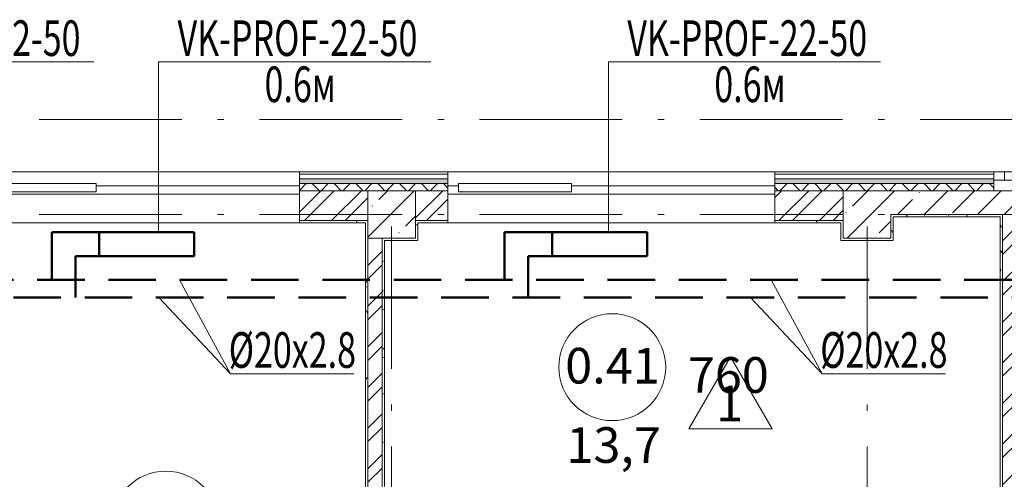
# Model space of a CAD drawing. Units: millimetres. Extents: x -1813986 to 958055, y -570883 to 536117.
# Drawn here: x -618078 to -609793, y 3203 to 7072 of the extents above; entities that cross this region are included whole.
import ezdxf
from ezdxf.enums import TextEntityAlignment as Align
from ezdxf.lldxf.tags import DXFTag

# ---------------------------------------------------------------- set-up
doc = ezdxf.new("R2010")
doc.units = ezdxf.units.MM
doc.linetypes.add('Штриховая 2 х 1 мм', pattern=[3, 2, -1])
doc.linetypes.add('Штрихпунктирная 12 x 3 мм', pattern=[18.5292, 12, -3, 0.5292, -3])
for name, color, linetype, lineweight in [('АР', 7, 'Continuous', 18), ('Каркас_Импост', 7, 'Continuous', 15), ('Марки помещений', 253, 'Continuous', 15), ('ОВ_ОТОПЛЕНИЕ', 240, 'Continuous', 20), ('ОТОПЛЕНИЕ', 202, 'Continuous', 60), ('теплопотери', 5, 'Continuous', 20)]:
    doc.layers.add(name, color=color, linetype=linetype, lineweight=lineweight)
doc.styles.add('ISOCPEUR_I_2', font='isocpeui.ttf', dxfattribs={"height": 300})
doc.styles.add('ISOCPEUR_I_6', font='isocpeui.ttf', dxfattribs={"height": 3})
doc.styles.add('ГОСТ 2.304', font='txt')
tags = doc.linetypes.add('SOLID', pattern=[10, 10, 0]).pattern_tags.tags
tags[6:7] = [DXFTag(74, 4), DXFTag(75, 0), DXFTag(340, '0'), DXFTag(46, 0.0), DXFTag(50, 0.0), DXFTag(44, 0.0), DXFTag(45, 0.0)]
tags[4:5] = [DXFTag(74, 4), DXFTag(75, 0), DXFTag(340, '0'), DXFTag(46, 0.0), DXFTag(50, 0.0), DXFTag(44, 0.0), DXFTag(45, 0.0)]
pattern_1 = [(45, (-908878.7, -88228.77), (-224.5064, 224.5064), []), (45, (-908654.18, -88228.77), (-224.5064, 224.5064), [396.875, -79.375, 3.353, -76.022])]
pattern_2 = [(45, (-908878.69, -88228.77), (-171.07388, 171.07388), []), (45, (-908764.64, -88228.77), (-171.07388, 171.07388), [])]
pattern_3 = [(0, (-908878.69, -88228.77), (406.4, 101.6), [33.528, -271.272, 33.528, -271.272, -1625.6]), (0, (-908878.69, -88228.77), (406.4, 101.6), [-609.6, 33.528, -576.072, 33.528, -271.272, -711.2]), (0, (-908878.69, -88228.77), (406.4, 101.6), [-1524, 33.528, -169.672, 33.528, -474.472]), (120, (-908726.29, -88177.97), (-291.18818, 301.152724), [33.528, -271.272, 33.528, -271.272, -1625.6]), (120, (-908726.29, -88177.97), (-291.18818, 301.152724), [-609.6, 33.528, -576.072, 33.528, -271.272, -711.2]), (120, (-908726.29, -88177.97), (-291.18818, 301.152724), [-1524, 33.528, -169.672, 33.528, -474.472]), (240, (-908675.49, -87974.77), (-115.21182, -402.752724), [33.528, -271.272, 33.528, -271.272, -1625.6]), (240, (-908675.49, -87974.77), (-115.21182, -402.752724), [-609.6, 33.528, -576.072, 33.528, -271.272, -711.2]), (240, (-908675.49, -87974.77), (-115.21182, -402.752724), [-1524, 33.528, -169.672, 33.528, -474.472])]

# ---------------------------------------------------------------- blocks, each defined once
blk = doc.blocks.new('ОК-C-2С 2Фниз - Тип 3-2286131-АР-План на отм_ -4_200 - зависимый 1')
at = {"layer": 'Каркас_Импост', "lineweight": 18}
for p, q in [((-1285, -40), (-1375, -40)), ((-1375, -40), (-1375, -110)), ((1375, -40), (-335, -40)), ((1375, -110), (1375, -40)), ((-1375, -110), (1375, -110))]:
    blk.add_line(p, q, dxfattribs=at)
at = {"layer": 'Каркас_Импост'}
for p, q in [((-1285, -90), (-1285, -20)), ((-1285, -20), (-335, -20)), ((-335, -20), (-335, -90)), ((-335, -90), (-1285, -90))]:
    blk.add_line(p, q, dxfattribs=at)
blk = doc.blocks.new('ОК-C-1С 1Ф - ОК-C-1С 1Ф-2256836-АР-План на отм_ -4_200 - зависимый 1')
at = {"layer": 'Каркас_Импост', "lineweight": 18}
for p, q in [((-985, 80), (-1075, 80)), ((-1075, 10), (-985, 10)), ((1075, 80), (985, 80)), ((985, 10), (1075, 10))]:
    blk.add_line(p, q, dxfattribs=at)
at = {"layer": 'Каркас_Импост'}
for p, q in [((-985, 10), (-985, 80)), ((-985, 80), (985, 80)), ((985, 10), (-985, 10)), ((985, 80), (985, 10))]:
    blk.add_line(p, q, dxfattribs=at)
blk = doc.blocks.new('Марка - Помещение -  Площадь_ Номер -пол 3_0 - Марка - Помещение - Номер - площадь тип пола _ø8_0_ 2-2220489-АР-План на отм_ -4_200 - зависимый 1')
at = {"layer": 'Марки помещений'}
for p, q in [((6.453, -5.188), (9.953, 0.874)), ((13.453, -5.188), (9.953, 0.874)), ((6.453, -5.188), (13.453, -5.188))]:
    blk.add_line(p, q, dxfattribs=at)
blk.add_circle((0, 0), 4.5, dxfattribs=at)

msp = doc.modelspace()

# ---------------------------------------------------------------- hatches: boundary and pattern name
at = {"layer": 'АР', "lineweight": 18}
h = msp.add_hatch(dxfattribs=at)
h.set_pattern_fill('FP_9', color=256, style=0, pattern_type=2)
h.set_pattern_definition([(0, (-908878.69, -88228.774), (108.871, 62.857), [72.58, -145.161]), (120, (-908878.69, -88228.774), (-108.871259, 62.856552), [72.58, -145.161]), (60, (-908878.69, -88228.774), (-0.000259, 125.713552), [0, -145.161, 72.581, 0])])
h.paths.add_polyline_path([(-595638.9, 5692.5), (-594189.4, 5692.5), (-594189.4, 5732.5), (-595638.9, 5732.5)], flags=0)
h.paths.add_polyline_path([(-591458.3, 5692.5), (-591458.3, 5732.5), (-592589.4, 5732.5), (-592589.4, 5692.5), (-592340.2, 5692.5)], flags=0)
h.paths.add_polyline_path([(-598388.9, 5692.5), (-598388.9, 5732.5), (-599638.9, 5732.5), (-599638.9, 5692.5), (-598598.6, 5692.5)], flags=0)
h.paths.add_polyline_path([(-602388.9, 5692.5), (-602388.9, 5732.5), (-603638.3, 5732.5), (-603638.3, 5692.5), (-602979.5, 5692.5)], flags=0)
h.paths.add_polyline_path([(-611725.4, 5692.5), (-609880.8, 5692.5), (-609880.8, 5732.5), (-611725.4, 5732.5)], flags=0)
h.paths.add_polyline_path([(-607360.4, 5692.5), (-606388.3, 5692.5), (-606388.3, 5732.5), (-607730.8, 5732.5), (-607730.8, 5692.5)], flags=0)
h.paths.add_polyline_path([(-614870.5, 5692.5), (-614475.4, 5692.5), (-614475.4, 5732.5), (-615724.8, 5732.5), (-615724.8, 5692.5)], flags=0)
h.paths.add_polyline_path([(-618474.8, 5692.5), (-618474.8, 5732.5), (-623334.1, 5732.5), (-623334.1, 5692.5), (-618625.5, 5692.5)], flags=0)
h.paths.add_polyline_path([(-624934.1, 5692.5), (-624934.1, 5732.5), (-633378.3, 5732.5), (-633378.3, 5692.5), (-625509.8, 5692.5)], flags=0)
h = msp.add_hatch(dxfattribs=at)
h.set_pattern_fill('FP_8', color=256, style=0, pattern_type=2)
h.set_pattern_definition([(45, (-908878.69, -88228.77), (-91.92388, 91.92388), []), (135, (-908878.69, -88228.77), (-91.92388, -91.92388), [])])
h.paths.add_polyline_path([(-592340.2, 5632.5), (-591458.3, 5632.5), (-591458.3, 5692.5), (-592589.4, 5692.5), (-592589.4, 5632.5)], flags=0)
h.paths.add_polyline_path([(-595148.3, 5632.5), (-594189.4, 5632.5), (-594189.4, 5692.5), (-595638.9, 5692.5), (-595638.9, 5632.5)], flags=0)
h.paths.add_polyline_path([(-603605.3, 5632.5), (-602388.9, 5632.5), (-602388.9, 5692.5), (-603638.3, 5692.5), (-603638.3, 5632.5)], flags=0)
h.paths.add_polyline_path([(-599638.9, 5632.5), (-598388.9, 5632.5), (-598388.9, 5692.5), (-599638.9, 5692.5)], flags=0)
h.paths.add_polyline_path([(-606388.3, 5632.5), (-606388.3, 5692.5), (-607730.8, 5692.5), (-607730.8, 5632.5), (-606734.5, 5632.5)], flags=0)
h.paths.add_polyline_path([(-611115.4, 5632.5), (-609880.8, 5632.5), (-609880.8, 5692.5), (-611725.4, 5692.5), (-611725.4, 5632.5), (-611148.3, 5632.5)], flags=0)
h.paths.add_polyline_path([(-618474.8, 5632.5), (-618474.8, 5692.5), (-623334.1, 5692.5), (-623334.1, 5632.5), (-618625.5, 5632.5)], flags=0)
h.paths.add_polyline_path([(-615724.8, 5632.5), (-614475.4, 5632.5), (-614475.4, 5692.5), (-615724.8, 5692.5)], flags=0)
h.paths.add_polyline_path([(-626135.6, 5632.5), (-624934.1, 5632.5), (-624934.1, 5692.5), (-633438.3, 5692.5), (-633437.9, 5632.5), (-627387.3, 5632.5)], flags=0)
h = msp.add_hatch(dxfattribs=at)
h.set_pattern_fill('FP_2', color=256, style=0, pattern_type=2)
h.set_pattern_definition(pattern_2)
h.paths.add_polyline_path([(-611148.3, 5382.5), (-611148.3, 5632.5), (-611725.4, 5632.5), (-611725.4, 5382.5), (-611168.3, 5382.5)], flags=0)
h.paths.add_polyline_path([(-615148.3, 5382.5), (-615148.3, 5632.5), (-615724.8, 5632.5), (-615724.8, 5382.5), (-615168.3, 5382.5)], flags=0)
h.paths.add_polyline_path([(-614748.3, 5382.5), (-614475.4, 5382.5), (-614475.4, 5632.5), (-614748.3, 5632.5)], flags=0)
h.paths.add_polyline_path([(-618628.3, 5382.5), (-618474.8, 5382.5), (-618474.8, 5632.5), (-618748.3, 5632.5), (-618748.3, 5382.5)], flags=0)
h.paths.add_polyline_path([(-620748.3, 5382.5), (-619148.3, 5382.5), (-619148.3, 5632.5), (-620748.3, 5632.5)], flags=0)
h.paths.add_polyline_path([(-625068.3, 5382.5), (-624934.1, 5382.5), (-624934.1, 5632.5), (-625188.3, 5632.5), (-625188.3, 5382.5)], flags=0)
h.paths.add_polyline_path([(-621528.3, 5382.5), (-621148.3, 5382.5), (-621148.3, 5632.5), (-621548.3, 5632.5), (-621548.3, 5382.5)], flags=0)
h.paths.add_polyline_path([(-623068.3, 5382.5), (-621948.3, 5382.5), (-621948.3, 5632.5), (-623334.1, 5632.5), (-623334.1, 5382.5)], flags=0)
h.paths.add_polyline_path([(-625588.3, 5382.5), (-625588.3, 5632.5), (-628688.3, 5632.5), (-628688.3, 5382.5), (-625608.3, 5382.5)], flags=0)
h.paths.add_polyline_path([(-629264.8, 5382.5), (-629088.3, 5382.5), (-629088.3, 5632.5), (-633437.9, 5632.5), (-633437.9, 5382.5), (-629890.7, 5382.5)], flags=0)
h = msp.add_hatch(dxfattribs=at)
h.set_pattern_fill('FP_1', color=256, style=0, pattern_type=2)
h.set_pattern_definition(pattern_1)
h.paths.add_polyline_path([(-615148.3, 5232.5), (-614748.3, 5232.5), (-614748.3, 5632.5), (-615148.3, 5632.5), (-615148.3, 5382.5)], flags=0)
h = msp.add_hatch(dxfattribs=at)
h.set_pattern_fill('FP_1', color=256, style=0, pattern_type=2)
h.set_pattern_definition(pattern_1)
h.paths.add_polyline_path([(-610748.3, 5232.5), (-610748.3, 5632.5), (-611148.3, 5632.5), (-611148.3, 5232.5), (-611115.4, 5232.5)], flags=0)
h = msp.add_hatch(dxfattribs=at)
h.set_pattern_fill('FP_1', color=256, style=0, pattern_type=2)
h.set_pattern_definition(pattern_1)
h.paths.add_polyline_path([(-607168.3, 5432.5), (-607148.3, 5432.5), (-607148.3, 5632.5), (-610748.3, 5632.5), (-610748.3, 5432.5), (-607360.4, 5432.5)], flags=0)
h = msp.add_hatch(dxfattribs=at)
h.set_pattern_fill('FP_10', color=256, style=0, pattern_type=2)
h.set_pattern_definition(pattern_3)
h.paths.add_polyline_path([(-610728.3, 5412.5), (-609828.3, 5412.5), (-609828.3, 5432.5), (-610728.3, 5432.5)], flags=0)
h = msp.add_hatch(dxfattribs=at)
h.set_pattern_fill('FP_10', color=256, style=0, pattern_type=2)
h.set_pattern_definition(pattern_3)
h.paths.add_polyline_path([(-609828.3, 2642.5), (-609808.3, 2642.5), (-609808.3, 5432.5), (-609828.3, 5432.5), (-609828.3, 4113.7)], flags=0)
h = msp.add_hatch(dxfattribs=at)
h.set_pattern_fill('FP_2', color=256, style=0, pattern_type=2)
h.set_pattern_definition(pattern_2)
h.paths.add_polyline_path([(-609808.3, -1687.5), (-609688.3, -1687.5), (-609688.3, 5432.5), (-609808.3, 5432.5), (-609808.3, -1667.5)], flags=0)
h = msp.add_hatch(dxfattribs=at)
h.set_pattern_fill('FP_10', color=256, style=0, pattern_type=2)
h.set_pattern_definition(pattern_3)
h.paths.add_polyline_path([(-615168.3, 5362.5), (-615168.3, 5382.5), (-615724.8, 5382.5), (-615724.8, 5362.5)], flags=0)
h.paths.add_polyline_path([(-618608.3, 5362.5), (-618474.8, 5362.5), (-618474.8, 5382.5), (-618608.3, 5382.5)], flags=0)
h = msp.add_hatch(dxfattribs=at)
h.set_pattern_fill('FP_10', color=256, style=0, pattern_type=2)
h.set_pattern_definition(pattern_3)
h.paths.add_polyline_path([(-615148.3, 5232.5), (-615148.3, 5382.5), (-615168.3, 5382.5), (-615168.3, 5232.5)], flags=0)
h = msp.add_hatch(dxfattribs=at)
h.set_pattern_fill('FP_10', color=256, style=0, pattern_type=2)
h.set_pattern_definition(pattern_3)
h.paths.add_polyline_path([(-611168.3, 5362.5), (-611168.3, 5382.5), (-611725.4, 5382.5), (-611725.4, 5362.5)], flags=0)
h.paths.add_polyline_path([(-614475.4, 5362.5), (-614475.4, 5382.5), (-614748.3, 5382.5), (-614748.3, 5362.5), (-614728.3, 5362.5)], flags=0)
h = msp.add_hatch(dxfattribs=at)
h.set_pattern_fill('FP_10', color=256, style=0, pattern_type=2)
h.set_pattern_definition(pattern_3)
h.paths.add_polyline_path([(-614728.3, 5212.5), (-614728.3, 5362.5), (-614748.3, 5362.5), (-614748.3, 5212.5)], flags=0)
h = msp.add_hatch(dxfattribs=at)
h.set_pattern_fill('FP_10', color=256, style=0, pattern_type=2)
h.set_pattern_definition(pattern_3)
h.paths.add_polyline_path([(-611148.3, 5232.5), (-611148.3, 5382.5), (-611168.3, 5382.5), (-611168.3, 5232.5)], flags=0)
h = msp.add_hatch(dxfattribs=at)
h.set_pattern_fill('FP_10', color=256, style=0, pattern_type=2)
h.set_pattern_definition(pattern_3)
h.paths.add_polyline_path([(-610728.3, 5212.5), (-610728.3, 5354.5), (-610748.3, 5354.5), (-610748.3, 5212.5)], flags=0)
h = msp.add_hatch(dxfattribs=at)
h.set_pattern_fill('FP_10', color=256, style=0, pattern_type=2)
h.set_pattern_definition(pattern_3)
h.paths.add_polyline_path([(-615148.3, 3122.5), (-615148.3, 5232.5), (-615168.3, 5232.5), (-615168.3, 3122.5)], flags=0)
h = msp.add_hatch(dxfattribs=at)
h.set_pattern_fill('FP_2', color=256, style=0, pattern_type=2)
h.set_pattern_definition(pattern_2)
h.paths.add_polyline_path([(-615148.3, -1407.5), (-615028.3, -1407.5), (-615028.3, 2522.5), (-615148.3, 2522.5), (-615148.3, 792.6)], flags=0)
h.paths.add_polyline_path([(-615028.3, 3122.5), (-615028.3, 5232.5), (-615148.3, 5232.5), (-615148.3, 3122.5)], flags=0)
h = msp.add_hatch(dxfattribs=at)
h.set_pattern_fill('FP_10', color=256, style=0, pattern_type=2)
h.set_pattern_definition(pattern_3)
h.paths.add_polyline_path([(-615008.3, 3122.5), (-615008.3, 5212.5), (-615028.3, 5212.5), (-615028.3, 3122.5)], flags=0)

# ---------------------------------------------------------------- linework, layer by layer
at = {"layer": 'АР', "color": 253, "linetype": 'Штрихпунктирная 12 x 3 мм', "lineweight": 18, "ltscale": 100}
for p, q in [((-581508.3, 6232.5), (-659985.5, 6232.5)), ((-581508.3, 5432.5), (-659985.5, 5432.5)), ((-614948.3, 5332.4), (-614948.3, -21275.8)), ((-610948.3, 5332.4), (-610948.3, -21275.8))]:
    msp.add_line(p, q, dxfattribs=at)
at = {"layer": 'АР', "lineweight": 18}
for p, q in [((-618474.8, 5792.5), (-615724.8, 5792.5)), ((-614475.4, 5792.5), (-615724.8, 5792.5)), ((-615724.8, 5792.5), (-615724.8, 5632.5)), ((-614475.4, 5772.5), (-615724.8, 5772.5)), ((-614475.4, 5732.5), (-615724.8, 5732.5)), ((-614475.4, 5632.5), (-614475.4, 5792.5)), ((-614475.4, 5792.5), (-611725.4, 5792.5)), ((-609880.8, 5792.5), (-611725.4, 5792.5)), ((-611725.4, 5792.5), (-611725.4, 5632.5)), ((-609880.8, 5772.5), (-611725.4, 5772.5)), ((-609880.8, 5732.5), (-611725.4, 5732.5)), ((-609880.8, 5632.5), (-609880.8, 5792.5)), ((-614475.4, 5692.5), (-615724.8, 5692.5)), ((-609880.8, 5692.5), (-611725.4, 5692.5)), ((-615724.8, 5632.5), (-615724.8, 5362.5)), ((-615148.3, 5632.5), (-615724.8, 5632.5)), ((-615724.8, 5632.5), (-615148.3, 5632.5)), ((-615148.3, 5382.5), (-615148.3, 5632.5)), ((-614748.3, 5632.5), (-615148.3, 5632.5)), ((-615148.3, 5632.5), (-615148.3, 5382.5)), ((-615148.3, 5632.5), (-614748.3, 5632.5)), ((-614475.4, 5632.5), (-614748.3, 5632.5)), ((-614748.3, 5632.5), (-614748.3, 5382.5)), ((-614748.3, 5382.5), (-614748.3, 5632.5)), ((-614748.3, 5632.5), (-614475.4, 5632.5)), ((-614475.4, 5362.5), (-614475.4, 5632.5)), ((-611725.4, 5632.5), (-611725.4, 5362.5)), ((-611148.3, 5632.5), (-611725.4, 5632.5)), ((-611725.4, 5632.5), (-611148.3, 5632.5)), ((-610748.3, 5632.5), (-611148.3, 5632.5)), ((-611148.3, 5632.5), (-611148.3, 5382.5)), ((-611148.3, 5382.5), (-611148.3, 5632.5)), ((-611148.3, 5632.5), (-606748.3, 5632.5)), ((-610748.3, 5354.5), (-610748.3, 5432.5)), ((-610748.3, 5432.5), (-610728.3, 5432.5)), ((-610748.3, 5432.5), (-610748.3, 5232.5)), ((-610728.3, 5432.5), (-609828.3, 5432.5)), ((-610728.3, 5212.5), (-610728.3, 5412.5)), ((-610728.3, 5412.5), (-609828.3, 5412.5)), ((-609688.3, 5432.5), (-609828.3, 5432.5)), ((-609828.3, 5412.5), (-609828.3, 2642.5)), ((-609808.3, 5432.5), (-609808.3, 2642.5)), ((-615724.8, 5362.5), (-618474.8, 5362.5)), ((-615724.8, 5382.5), (-615168.3, 5382.5)), ((-615724.8, 5362.5), (-615168.3, 5362.5)), ((-615168.3, 5382.5), (-615148.3, 5382.5)), ((-615168.3, 5362.5), (-615168.3, -1667.5)), ((-615148.3, 5382.5), (-615148.3, 5232.5)), ((-615148.3, 5232.5), (-615148.3, 5382.5)), ((-614748.3, 5382.5), (-614475.4, 5382.5)), ((-614748.3, 5362.5), (-614748.3, 5382.5)), ((-614748.3, 5382.5), (-614748.3, 5362.5)), ((-614748.3, 5232.5), (-614748.3, 5362.5)), ((-614748.3, 5362.5), (-614748.3, 5232.5)), ((-614728.3, 5362.5), (-614475.4, 5362.5)), ((-614728.3, 5212.5), (-614728.3, 5362.5)), ((-611725.4, 5362.5), (-614475.4, 5362.5)), ((-611725.4, 5382.5), (-611168.3, 5382.5)), ((-611725.4, 5362.5), (-611168.3, 5362.5)), ((-611168.3, 5382.5), (-611148.3, 5382.5)), ((-611168.3, 5362.5), (-611168.3, 5212.5)), ((-611148.3, 5382.5), (-611148.3, 5232.5)), ((-611148.3, 5232.5), (-611148.3, 5382.5)), ((-610748.3, 5232.5), (-610748.3, 5354.5)), ((-615028.3, 5232.5), (-615148.3, 5232.5)), ((-615148.3, 5232.5), (-615148.3, 3122.5)), ((-615148.3, 5232.5), (-615028.3, 5232.5)), ((-615028.3, 5212.5), (-615028.3, 5232.5)), ((-615028.3, 5232.5), (-614748.3, 5232.5)), ((-614748.3, 5232.5), (-615028.3, 5232.5)), ((-611148.3, 5232.5), (-610748.3, 5232.5)), ((-610748.3, 5232.5), (-611148.3, 5232.5)), ((-615028.3, 3122.5), (-615028.3, 5212.5)), ((-615008.3, 5212.5), (-614728.3, 5212.5)), ((-615008.3, 3142.5), (-615008.3, 5212.5)), ((-611168.3, 5212.5), (-610728.3, 5212.5))]:
    msp.add_line(p, q, dxfattribs=at)
at = {"layer": 'ОВ_ОТОПЛЕНИЕ', "lineweight": 50}
for p, q in [((-617408.8, 5282.5), (-617808.8, 5282.5)), ((-617808.8, 5282.5), (-617808.8, 4882.5)), ((-613598.8, 5282.5), (-613998.8, 5282.5)), ((-613998.8, 5282.5), (-613998.8, 4882.5))]:
    msp.add_line(p, q, dxfattribs=at)
at = {"layer": 'ОВ_ОТОПЛЕНИЕ', "color": 7, "lineweight": 50}
for p, q in [((-616608.8, 5282.5), (-617408.8, 5282.5)), ((-617408.8, 5282.5), (-617408.8, 5082.5)), ((-616608.8, 5082.5), (-616608.8, 5282.5)), ((-612798.8, 5282.5), (-613598.8, 5282.5)), ((-613598.8, 5282.5), (-613598.8, 5082.5)), ((-612798.8, 5082.5), (-612798.8, 5282.5)), ((-617408.8, 5082.5), (-616608.8, 5082.5)), ((-613598.8, 5082.5), (-612798.8, 5082.5))]:
    msp.add_line(p, q, dxfattribs=at)
at = {"layer": 'ОВ_ОТОПЛЕНИЕ', "color": 152, "lineweight": 50, "true_color": 0x2776bb}
for p, q in [((-617408.8, 5082.5), (-617608.8, 5082.5)), ((-617608.8, 5082.5), (-617608.8, 4732.5)), ((-613598.8, 5082.5), (-613798.8, 5082.5)), ((-613798.8, 5082.5), (-613798.8, 4732.5))]:
    msp.add_line(p, q, dxfattribs=at)
at = {"layer": 'ОВ_ОТОПЛЕНИЕ', "linetype": 'Штриховая 2 х 1 мм', "lineweight": 50, "ltscale": 200}
msp.add_line((-623331.2, 4882.5), (-594263.8, 4882.5), dxfattribs=at)
at = {"layer": 'ОВ_ОТОПЛЕНИЕ', "color": 152, "linetype": 'Штриховая 2 х 1 мм', "lineweight": 50, "ltscale": 200, "true_color": 0x2776bb}
msp.add_line((-623531.2, 4732.5), (-594063.8, 4732.5), dxfattribs=at)
at = {"layer": 'ОТОПЛЕНИЕ', "color": 7, "lineweight": 13, "ltscale": 100}
for p, q in [((-617453.3, 6716.3), (-619743.3, 6716.3)), ((-614618.8, 6716.3), (-616908.8, 6716.3)), ((-616908.8, 6716.3), (-616908.8, 5282.5)), ((-610834.4, 6716.3), (-613124.4, 6716.3)), ((-613124.4, 6716.3), (-613124.4, 5282.5)), ((-616304.2, 4091.2), (-616732.1, 4882.5)), ((-611327.3, 4091.2), (-611755.2, 4882.5)), ((-615266.4, 4091.2), (-616304.2, 4091.2)), ((-610289.4, 4091.2), (-611327.3, 4091.2))]:
    msp.add_line(p, q, dxfattribs=at)
at = {"layer": 'ОТОПЛЕНИЕ', "color": 7, "linetype": 'SOLID', "lineweight": 18}
for p, q in [((-616906.9, 4732.5), (-616304.2, 4091.2)), ((-611930, 4732.5), (-611327.3, 4091.2))]:
    msp.add_line(p, q, dxfattribs=at)

# ---------------------------------------------------------------- block references
at = {"layer": 'АР', "lineweight": 18}
for name, p in [('ОК-C-1С 1Ф - ОК-C-1С 1Ф-2256836-АР-План на отм_ -4_200 - зависимый 1', (-608805.8, 5712.5)), ('ОК-C-2С 2Фниз - Тип 3-2286131-АР-План на отм_ -4_200 - зависимый 1', (-617099.8, 5712.5)), ('ОК-C-2С 2Фниз - Тип 3-2286131-АР-План на отм_ -4_200 - зависимый 1', (-613100.4, 5712.5))]:
    msp.add_blockref(name, p, dxfattribs=at)
at = {"layer": 'АР', "lineweight": 18, "xscale": 99.99999999999993, "yscale": 99.99999999999993, "zscale": 99.99999999999993}
for p in [(-613092.3, 4147.3), (-616848.9, 2821.8)]:
    msp.add_blockref('Марка - Помещение -  Площадь_ Номер -пол 3_0 - Марка - Помещение - Номер - площадь тип пола _ø8_0_ 2-2220489-АР-План на отм_ -4_200 - зависимый 1', p, dxfattribs=at)

# ---------------------------------------------------------------- texts
at = {"layer": 'АР', "lineweight": 18, "char_height": 300, "attachment_point": 1, "style": 'ISOCPEUR_I_2'}
for s, insert, width in [('0.41', (-613488.1, 4309.8), 849.789), ('\\fISOCPEUR|b0|i1|c204|p34|;1', (-612218.3, 3992.1), 184.388), ('13,7', (-613478.1, 3642), 825.738)]:
    msp.add_mtext(s, dxfattribs=dict(at, insert=insert, width=width))
at = {"layer": 'ОТОПЛЕНИЕ', "color": 7, "lineweight": 13, "ltscale": 100, "style": 'ГОСТ 2.304', "width": 0.7}
for s, p in [('VK-PROF-22-50', (-618575.2, 6766.8)), ('VK-PROF-22-50', (-615740.7, 6766.8)), ('VK-PROF-22-50', (-611956.4, 6766.8)), ('0.6м', (-615717.7, 6378.3)), ('0.6м', (-611933.4, 6378.3)), ('%%C20х2.8', (-615783.9, 4141.8)), ('%%C20х2.8', (-610806.9, 4141.8))]:
    msp.add_text(s, height=300, dxfattribs=at).set_placement(p, align=Align.CENTER)
at = {"layer": 'теплопотери', "lineweight": 50, "style": 'ISOCPEUR_I_6'}
msp.add_text('760', height=300, dxfattribs=at).set_placement((-612456.4, 3931.5))

doc.saveas('drawing.dxf')
